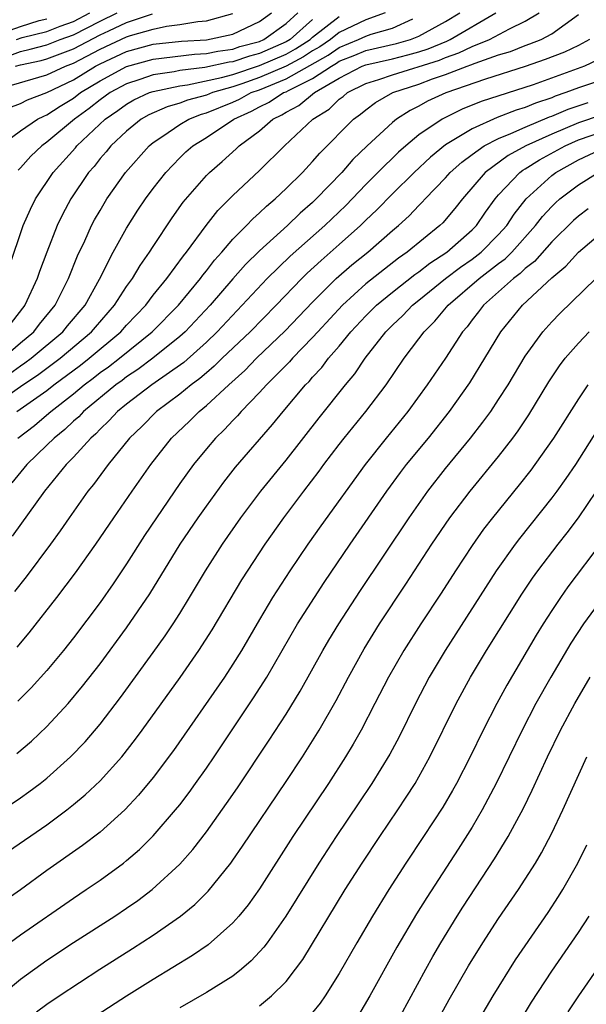
# Model space of a CAD drawing. Units: inches. Extents: x 2568000 to 2571000, y 1509000 to 1512000.
# Drawn here: x 2568523 to 2568566, y 1510774 to 1510848 of the extents above; entities that cross this region are included whole.
import ezdxf

# ---------------------------------------------------------------- set-up
doc = ezdxf.new("R2010")
doc.units = ezdxf.units.IN
doc.header["$MEASUREMENT"] = 0
doc.layers.add('LD25681509_2ft', color=53, linetype='Continuous')

msp = doc.modelspace()

# ---------------------------------------------------------------- linework, layer by layer
at = {"layer": 'LD25681509_2ft'}
for points, elevation in [([(2568521, 1510819.481), (2568523.183, 1510821), (2568524.28, 1510821.72), (2568525, 1510822.251), (2568525.997, 1510823), (2568528.359, 1510825), (2568528.648, 1510825.352), (2568530.098, 1510827), (2568531, 1510828.411), (2568531.434, 1510829), (2568532.012, 1510829.988), (2568532.732, 1510831), (2568533, 1510831.428), (2568534.419, 1510833.581), (2568535.249, 1510834.751), (2568537, 1510836.758), (2568537.237, 1510837), (2568538.18, 1510837.82), (2568539.234, 1510838.766), (2568539.477, 1510839), (2568541, 1510840.133), (2568542, 1510841), (2568542.676, 1510841.324), (2568543, 1510841.537), (2568543.963, 1510842.037), (2568545.148, 1510843), (2568547, 1510844.089), (2568548.736, 1510845), (2568549, 1510845.106), (2568551, 1510845.554), (2568552.165, 1510845.836), (2568553, 1510846.078), (2568553.7, 1510846.3), (2568555.112, 1510846.889), (2568555.345, 1510847), (2568558.794, 1510849)], 9772), ([(2568521.274, 1510843.274), (2568525, 1510844.352), (2568526.389, 1510845), (2568527, 1510845.231), (2568529, 1510846.268), (2568531, 1510847.193), (2568531.293, 1510847.293), (2568533, 1510847.791), (2568533.998, 1510847.998), (2568535, 1510848.125), (2568536.356, 1510848.356), (2568537, 1510848.404), (2568539, 1510848.965)], 9788), ([(2568521.424, 1510847.425), (2568523, 1510847.978), (2568524.421, 1510848.421), (2568525, 1510848.565)], 9796), ([(2568521.465, 1510839), (2568523, 1510840.133), (2568524.29, 1510841), (2568524.757, 1510841.243), (2568525, 1510841.336), (2568526.009, 1510841.991), (2568527, 1510842.589), (2568527.534, 1510843), (2568529, 1510843.899), (2568531, 1510844.974), (2568533, 1510845.526), (2568536.106, 1510845.894), (2568537, 1510845.942), (2568537.866, 1510846.134), (2568539, 1510846.286), (2568539.533, 1510846.467), (2568541, 1510846.858), (2568541.327, 1510847), (2568543, 1510848.215), (2568543.892, 1510849)], 9784), ([(2568521.682, 1510823), (2568523, 1510824.153), (2568524.013, 1510825), (2568524.436, 1510825.564), (2568525.622, 1510827), (2568526.628, 1510829), (2568527.296, 1510830.704), (2568527.842, 1510831.842), (2568528.367, 1510833), (2568528.585, 1510833.415), (2568529, 1510834.137), (2568529.52, 1510835), (2568530.925, 1510837), (2568532.687, 1510839), (2568533, 1510839.256), (2568533.736, 1510839.736), (2568535, 1510840.6), (2568535.673, 1510841), (2568536.627, 1510841.373), (2568537, 1510841.474), (2568539, 1510842.295), (2568539.484, 1510842.516), (2568540.364, 1510843), (2568541, 1510843.225), (2568543, 1510844.034), (2568546.165, 1510845.835), (2568547, 1510846.405), (2568548.45, 1510847), (2568549, 1510847.264), (2568549.409, 1510847.409), (2568551, 1510847.865), (2568552.548, 1510848.548)], 9776), ([(2568522.145, 1510841.855), (2568523, 1510842.192), (2568523.531, 1510842.469), (2568525, 1510843.022), (2568527, 1510843.977), (2568528.661, 1510845), (2568529, 1510845.175), (2568531, 1510846.088), (2568533, 1510846.641), (2568535.121, 1510846.879), (2568537, 1510846.979), (2568539, 1510847.403), (2568541, 1510848.355), (2568541.906, 1510849)], 9786), ([(2568522.147, 1510829.853), (2568523.219, 1510833), (2568523.759, 1510834.241), (2568524.133, 1510835), (2568525.464, 1510837), (2568527.146, 1510838.854), (2568527.259, 1510839), (2568529.373, 1510841), (2568530.338, 1510841.662), (2568531, 1510842.145), (2568531.547, 1510842.453), (2568532.719, 1510843), (2568533, 1510843.099), (2568535, 1510843.523), (2568535.592, 1510843.592), (2568538.131, 1510844.131), (2568539, 1510844.378), (2568541, 1510845.041), (2568543, 1510845.905), (2568543.711, 1510846.288), (2568544.814, 1510847), (2568545, 1510847.167), (2568547, 1510848.733)], 9780), ([(2568522.179, 1510821.821), (2568523, 1510822.424), (2568523.348, 1510822.652), (2568523.819, 1510823), (2568526.196, 1510825), (2568526.549, 1510825.451), (2568527.868, 1510827), (2568528.956, 1510828.956), (2568529.995, 1510831), (2568531, 1510832.802), (2568531.851, 1510834.149), (2568532.416, 1510835), (2568533, 1510835.792), (2568533.944, 1510837), (2568535, 1510838.088), (2568535.466, 1510838.534), (2568535.985, 1510839), (2568537, 1510839.622), (2568539.073, 1510841), (2568540.396, 1510841.604), (2568541, 1510841.936), (2568541.72, 1510842.28), (2568542.814, 1510843), (2568543, 1510843.074), (2568543.172, 1510843.172), (2568545, 1510844.066), (2568546.408, 1510845), (2568546.786, 1510845.214), (2568547, 1510845.36), (2568548.176, 1510845.824), (2568549, 1510846.168), (2568551.308, 1510846.692), (2568552.366, 1510847), (2568553, 1510847.246), (2568555, 1510848.351), (2568556.077, 1510849)], 9774), ([(2568522.212, 1510845.787), (2568523, 1510846.107), (2568523.737, 1510846.263), (2568525, 1510846.612), (2568526.006, 1510847), (2568527, 1510847.36), (2568529, 1510848.378), (2568530.281, 1510849)], 9792), ([(2568550.455, 1510849), (2568549, 1510848.484), (2568547, 1510847.521), (2568546.341, 1510847), (2568545.544, 1510846.456), (2568545, 1510846.147), (2568544.303, 1510845.697), (2568543, 1510844.994), (2568541, 1510844.133), (2568539.659, 1510843.659), (2568539, 1510843.44), (2568537.452, 1510843), (2568537, 1510842.816), (2568535.571, 1510842.429), (2568535, 1510842.205), (2568534.057, 1510841.943), (2568532.673, 1510841.327), (2568532.094, 1510841), (2568531, 1510840.112), (2568529.815, 1510839), (2568529.454, 1510838.546), (2568529, 1510838.036), (2568528.547, 1510837.453), (2568528.134, 1510837), (2568526.79, 1510835), (2568526.169, 1510833.831), (2568525.774, 1510833), (2568524.991, 1510831), (2568524.452, 1510829.548), (2568524.272, 1510829), (2568523.331, 1510827), (2568522.317, 1510825.683)], 9778), ([(2568522.635, 1510845), (2568523, 1510845.096), (2568524.572, 1510845.428), (2568525, 1510845.546), (2568527, 1510846.309), (2568529, 1510847.343), (2568529.666, 1510847.666), (2568531, 1510848.28), (2568532.941, 1510848.941)], 9790), ([(2568522.71, 1510847), (2568523.148, 1510847.148), (2568525, 1510847.608), (2568525.999, 1510847.999), (2568527, 1510848.362), (2568528.23, 1510849)], 9794), ([(2568522.738, 1510819), (2568525, 1510820.589), (2568525.518, 1510821), (2568527.518, 1510822.482), (2568528.17, 1510823), (2568530.555, 1510825), (2568531, 1510825.504), (2568532.437, 1510827), (2568533, 1510827.746), (2568534.027, 1510829), (2568535.274, 1510830.726), (2568535.503, 1510831), (2568536.991, 1510833.009), (2568537.873, 1510834.127), (2568539, 1510835.252), (2568541, 1510837.135), (2568542.886, 1510839), (2568545.019, 1510841), (2568546.24, 1510841.76), (2568547, 1510842.5), (2568547.287, 1510842.713), (2568547.632, 1510843), (2568549, 1510843.685), (2568549.989, 1510843.989), (2568551, 1510844.347), (2568554.541, 1510845.459), (2568555, 1510845.654), (2568556.01, 1510845.99), (2568557, 1510846.464), (2568558.308, 1510847), (2568559.814, 1510847.814), (2568561, 1510848.394), (2568562.046, 1510849)], 9770), ([(2568522.816, 1510817), (2568524.056, 1510817.944), (2568525.142, 1510818.858), (2568525.289, 1510819), (2568527, 1510820.333), (2568527.792, 1510821), (2568528.487, 1510821.513), (2568529, 1510821.92), (2568529.637, 1510822.363), (2568530.452, 1510823), (2568532.914, 1510825), (2568534.901, 1510827), (2568536.548, 1510829), (2568536.733, 1510829.267), (2568537, 1510829.588), (2568537.612, 1510830.388), (2568538.171, 1510831), (2568539, 1510831.971), (2568540.028, 1510833), (2568540.495, 1510833.505), (2568541, 1510833.943), (2568541.534, 1510834.466), (2568542.176, 1510835), (2568543, 1510835.78), (2568544.228, 1510837), (2568545, 1510837.811), (2568545.551, 1510838.449), (2568548.084, 1510841), (2568548.61, 1510841.39), (2568549, 1510841.714), (2568549.737, 1510842.263), (2568551.04, 1510843), (2568553, 1510843.638), (2568554.028, 1510844.029), (2568555, 1510844.368), (2568556.633, 1510845), (2568556.909, 1510845.092), (2568557.229, 1510845.229), (2568559, 1510845.84), (2568559.889, 1510846.111), (2568561, 1510846.55), (2568561.336, 1510846.664), (2568562.196, 1510847), (2568563, 1510847.422), (2568565, 1510848.888)], 9768), ([(2568545, 1510848.515), (2568543.306, 1510847), (2568543, 1510846.815), (2568541, 1510845.95), (2568540.25, 1510845.75), (2568539, 1510845.324), (2568538.714, 1510845.286), (2568536.882, 1510844.882), (2568535, 1510844.662), (2568534.569, 1510844.569), (2568533, 1510844.343), (2568531.987, 1510843.987), (2568531, 1510843.671), (2568529.759, 1510843), (2568529, 1510842.46), (2568528.19, 1510841.81), (2568527.076, 1510841), (2568525, 1510839.274), (2568524.612, 1510839), (2568523.781, 1510838.219), (2568523, 1510837.337), (2568522.828, 1510837.172)], 9782), ([(2568565.832, 1510847), (2568565, 1510846.555), (2568563.951, 1510846.049), (2568562.512, 1510845.488), (2568561, 1510844.973), (2568558.012, 1510844.012), (2568555.023, 1510842.976), (2568553.652, 1510842.348), (2568553, 1510841.984), (2568552.335, 1510841.665), (2568551.304, 1510841), (2568551, 1510840.757), (2568549.108, 1510839), (2568548.033, 1510837.967), (2568547.188, 1510837), (2568545.271, 1510835), (2568545, 1510834.739), (2568544.069, 1510833.931), (2568543.105, 1510833), (2568541, 1510831.098), (2568539.941, 1510830.059), (2568539, 1510828.994), (2568537.28, 1510827), (2568535.397, 1510825), (2568535, 1510824.639), (2568532.977, 1510823), (2568531.851, 1510822.149), (2568531, 1510821.597), (2568530.665, 1510821.335), (2568530.182, 1510821), (2568527.754, 1510819), (2568527.394, 1510818.606), (2568527, 1510818.267), (2568526.356, 1510817.644), (2568525.546, 1510817), (2568525, 1510816.449), (2568523.486, 1510815), (2568522.367, 1510813.633)], 9766), ([(2568567, 1510845.716), (2568565.464, 1510845), (2568561.601, 1510843.6), (2568557.674, 1510842.326), (2568556.252, 1510841.747), (2568554.74, 1510841), (2568553, 1510839.82), (2568552.003, 1510839), (2568551.469, 1510838.531), (2568549.908, 1510837), (2568549, 1510836.081), (2568547.489, 1510834.511), (2568545.926, 1510833), (2568543.315, 1510830.685), (2568541.59, 1510829), (2568537.806, 1510825), (2568537, 1510824.224), (2568535.304, 1510822.696), (2568532.904, 1510821), (2568531, 1510819.545), (2568530.322, 1510819), (2568529.692, 1510818.308), (2568529, 1510817.675), (2568528.678, 1510817.322), (2568528.304, 1510817), (2568527, 1510815.556), (2568526.45, 1510815), (2568524.816, 1510813), (2568522.387, 1510809.613)], 9764), ([(2568567, 1510844.026), (2568565.544, 1510843.544), (2568565, 1510843.356), (2568564.065, 1510843), (2568563.265, 1510842.735), (2568563, 1510842.62), (2568561.783, 1510842.217), (2568561, 1510841.881), (2568560.324, 1510841.676), (2568558.88, 1510841.12), (2568557, 1510840.285), (2568555, 1510839.064), (2568553.861, 1510838.139), (2568552.63, 1510837), (2568551, 1510835.38), (2568549.83, 1510834.17), (2568549, 1510833.389), (2568548.61, 1510833), (2568547, 1510831.557), (2568545.636, 1510830.364), (2568544.595, 1510829.405), (2568544.184, 1510829), (2568542.259, 1510827), (2568540.289, 1510825), (2568538.197, 1510823), (2568537.598, 1510822.402), (2568537, 1510821.908), (2568536.521, 1510821.479), (2568535.857, 1510821), (2568535, 1510820.3), (2568533.255, 1510819), (2568532.135, 1510817.865), (2568531.219, 1510817), (2568529.603, 1510815), (2568528.504, 1510813.496), (2568528.091, 1510813), (2568526.681, 1510811), (2568525.997, 1510810.003), (2568525.265, 1510809), (2568523.44, 1510806.56), (2568522.568, 1510805.432)], 9762), ([(2568522.757, 1510801.243), (2568523.667, 1510802.333), (2568525.748, 1510805), (2568527.151, 1510806.848), (2568528.69, 1510809), (2568530.039, 1510811), (2568531.415, 1510813), (2568532.819, 1510815), (2568534.38, 1510817), (2568535.723, 1510818.277), (2568536.448, 1510819), (2568537, 1510819.442), (2568538.686, 1510821), (2568539.907, 1510822.093), (2568540.781, 1510823), (2568542.93, 1510825.07), (2568545, 1510827.228), (2568546.774, 1510829), (2568547.961, 1510830.039), (2568549.146, 1510831), (2568551, 1510832.619), (2568551.46, 1510833), (2568552.267, 1510833.733), (2568553, 1510834.503), (2568553.253, 1510834.747), (2568553.478, 1510835), (2568555, 1510836.593), (2568555.357, 1510837), (2568556.221, 1510837.779), (2568557, 1510838.352), (2568557.917, 1510839), (2568559, 1510839.56), (2568559.92, 1510839.921), (2568561, 1510840.41), (2568562.829, 1510841.171), (2568563, 1510841.228), (2568564.235, 1510841.765), (2568565.736, 1510842.264)], 9760), ([(2568566.705, 1510841.296), (2568565, 1510840.727), (2568563, 1510839.877), (2568561.059, 1510839), (2568559.721, 1510838.279), (2568557.989, 1510837), (2568556.27, 1510835), (2568555.711, 1510834.288), (2568554.788, 1510833.212), (2568554.568, 1510833), (2568552.121, 1510831), (2568551.456, 1510830.544), (2568549, 1510828.609), (2568547.243, 1510827), (2568545.393, 1510825), (2568545, 1510824.557), (2568543.476, 1510823), (2568543.257, 1510822.743), (2568541.519, 1510821), (2568541, 1510820.417), (2568539.632, 1510819), (2568539.343, 1510818.657), (2568539, 1510818.311), (2568538.371, 1510817.629), (2568537.699, 1510817), (2568537, 1510816.187), (2568536.03, 1510815), (2568535, 1510813.569), (2568533.236, 1510811), (2568532.35, 1510809.65), (2568531, 1510807.525), (2568530.65, 1510807), (2568529.984, 1510806.015), (2568529, 1510804.611), (2568527, 1510801.959), (2568526.238, 1510801), (2568525, 1510799.508), (2568523.817, 1510798.183), (2568522.823, 1510797.177)], 9758), ([(2568522.745, 1510793.254), (2568523.829, 1510794.171), (2568525, 1510795.274), (2568526.593, 1510797), (2568527.691, 1510798.309), (2568529, 1510799.989), (2568531, 1510802.712), (2568532.74, 1510805.26), (2568535.035, 1510809), (2568536.383, 1510811), (2568537, 1510811.876), (2568538.316, 1510813.684), (2568539.199, 1510814.801), (2568541.991, 1510818.009), (2568542.781, 1510819), (2568544.467, 1510821), (2568544.736, 1510821.264), (2568545, 1510821.576), (2568545.689, 1510822.311), (2568546.204, 1510823), (2568547, 1510823.909), (2568547.877, 1510825), (2568549, 1510826.204), (2568549.796, 1510827), (2568551, 1510827.987), (2568552.692, 1510829.308), (2568553, 1510829.518), (2568553.83, 1510830.17), (2568555.093, 1510831), (2568557, 1510832.673), (2568557.326, 1510833), (2568558.008, 1510833.992), (2568558.745, 1510835), (2568559, 1510835.297), (2568560.6, 1510837), (2568560.831, 1510837.169), (2568561, 1510837.261), (2568562.067, 1510837.934), (2568564.006, 1510839), (2568565, 1510839.441), (2568567, 1510840.138)], 9756), ([(2568521, 1510788.591), (2568523, 1510789.915), (2568523.639, 1510790.361), (2568524.492, 1510791), (2568525, 1510791.402), (2568526.779, 1510793), (2568527.869, 1510794.131), (2568529, 1510795.455), (2568530.549, 1510797.451), (2568533, 1510800.845), (2568533.893, 1510802.107), (2568534.492, 1510803), (2568535, 1510803.794), (2568535.743, 1510805), (2568536.932, 1510807), (2568538.219, 1510809), (2568539.604, 1510811), (2568541.09, 1510813), (2568543, 1510815.337), (2568545.488, 1510818.512), (2568547.485, 1510821), (2568548.172, 1510821.828), (2568548.943, 1510823), (2568550.497, 1510825), (2568551, 1510825.504), (2568551.777, 1510826.223), (2568552.526, 1510827), (2568553, 1510827.371), (2568554.998, 1510829.002), (2568556.133, 1510829.867), (2568557, 1510830.468), (2568557.682, 1510831), (2568559, 1510832.321), (2568559.609, 1510833), (2568560.157, 1510833.844), (2568561.062, 1510835), (2568563, 1510836.76), (2568563.316, 1510837), (2568565, 1510837.933), (2568567, 1510838.864)], 9754), ([(2568522.111, 1510785.889), (2568525, 1510787.884), (2568526.499, 1510789), (2568527, 1510789.401), (2568527.874, 1510790.127), (2568529, 1510791.194), (2568530.63, 1510793), (2568531.68, 1510794.32), (2568532.177, 1510795), (2568535.023, 1510798.977), (2568536.435, 1510801), (2568537.438, 1510802.562), (2568539.677, 1510806.323), (2568541.439, 1510809), (2568542.827, 1510811), (2568544.327, 1510813), (2568545.495, 1510814.505), (2568545.853, 1510815), (2568547, 1510816.506), (2568547.381, 1510817), (2568549.015, 1510819), (2568550.528, 1510821), (2568551.884, 1510823), (2568553, 1510824.461), (2568553.393, 1510825), (2568554.205, 1510825.795), (2568555.207, 1510827), (2568557.527, 1510829), (2568559, 1510830.133), (2568559.5, 1510830.5), (2568559.994, 1510831), (2568561.786, 1510833), (2568562.311, 1510833.688), (2568563, 1510834.435), (2568563.285, 1510834.715), (2568563.61, 1510835), (2568565, 1510836.063), (2568566.499, 1510837)], 9752), ([(2568565.739, 1510834.261), (2568565, 1510833.691), (2568564.632, 1510833.368), (2568563, 1510831.771), (2568561.702, 1510830.298), (2568561, 1510829.756), (2568560.624, 1510829.376), (2568560.112, 1510829), (2568559, 1510827.998), (2568557.856, 1510827), (2568557.495, 1510826.505), (2568557, 1510825.894), (2568556.622, 1510825.378), (2568556.285, 1510825), (2568555, 1510823.021), (2568553.633, 1510821), (2568552.173, 1510819), (2568550.538, 1510817), (2568548.945, 1510815), (2568545.607, 1510810.393), (2568544.632, 1510809), (2568543.288, 1510807), (2568541.988, 1510805), (2568541, 1510803.348), (2568539.634, 1510801), (2568539, 1510799.98), (2568538.358, 1510799), (2568534.53, 1510793.47), (2568533, 1510791.436), (2568531.9, 1510790.1), (2568530.859, 1510789), (2568529, 1510787.336), (2568527.684, 1510786.316), (2568525, 1510784.437), (2568523, 1510782.984), (2568521.835, 1510782.165)], 9750), ([(2568521.512, 1510778.487), (2568523, 1510779.583), (2568527, 1510782.367), (2568527.962, 1510783), (2568529, 1510783.708), (2568530.77, 1510785), (2568531, 1510785.183), (2568531.972, 1510786.028), (2568533, 1510787.038), (2568534.69, 1510789), (2568535, 1510789.389), (2568535.695, 1510790.305), (2568536.194, 1510791), (2568537, 1510792.139), (2568537.584, 1510793), (2568540.561, 1510797.439), (2568541.554, 1510799), (2568543.862, 1510803), (2568545.133, 1510805), (2568545.875, 1510806.125), (2568547.818, 1510809), (2568550.583, 1510813), (2568551.606, 1510814.394), (2568552.077, 1510815), (2568553.714, 1510817), (2568555.299, 1510819), (2568556.835, 1510821.165), (2568557.963, 1510823), (2568559.16, 1510825), (2568560.79, 1510827), (2568563, 1510829.049), (2568564.061, 1510829.939), (2568565.007, 1510831), (2568567, 1510832.675)], 9748), ([(2568521.217, 1510774.783), (2568523, 1510776.259), (2568525, 1510777.686), (2568527, 1510779.006), (2568530.106, 1510781), (2568531, 1510781.595), (2568531.831, 1510782.17), (2568532.927, 1510783), (2568535, 1510784.919), (2568535.978, 1510786.022), (2568537, 1510787.341), (2568538.524, 1510789.476), (2568539.336, 1510790.664), (2568541.738, 1510794.262), (2568543, 1510796.203), (2568544.065, 1510797.935), (2568545.763, 1510801), (2568546.216, 1510801.784), (2568546.96, 1510803), (2568548.558, 1510805.442), (2568552.255, 1510811), (2568553.668, 1510813), (2568555, 1510814.694), (2568556.881, 1510817), (2568557.813, 1510818.187), (2568558.402, 1510819), (2568559, 1510819.892), (2568559.705, 1510821), (2568561, 1510823.156), (2568562.33, 1510825), (2568563, 1510825.737), (2568563.617, 1510826.383), (2568566.31, 1510829)], 9746), ([(2568524.209, 1510773.791), (2568525, 1510774.379), (2568525.918, 1510775), (2568528.992, 1510777.007), (2568531.444, 1510778.556), (2568533, 1510779.561), (2568535.059, 1510781), (2568536.125, 1510781.876), (2568537.127, 1510782.873), (2568538.843, 1510785), (2568539, 1510785.214), (2568539.729, 1510786.272), (2568543, 1510791.149), (2568544.23, 1510793), (2568545, 1510794.204), (2568545.487, 1510795), (2568546.765, 1510797.235), (2568547.693, 1510799), (2568548.872, 1510801.128), (2568550.044, 1510803), (2568552.015, 1510805.985), (2568553.976, 1510809), (2568555.337, 1510811), (2568556.862, 1510813), (2568559, 1510815.615), (2568560.066, 1510817), (2568560.462, 1510817.538), (2568561.267, 1510818.733), (2568562.783, 1510821.217), (2568563.577, 1510822.423), (2568564.019, 1510823), (2568565, 1510824.147), (2568565.811, 1510825)], 9744), ([(2568565.711, 1510821), (2568565, 1510819.96), (2568563.13, 1510817), (2568561.724, 1510815), (2568561.417, 1510814.582), (2568560.537, 1510813.463), (2568558.533, 1510811), (2568557.87, 1510810.13), (2568557, 1510808.903), (2568555.75, 1510807), (2568554.674, 1510805.326), (2568553.142, 1510803), (2568551.858, 1510801), (2568550.711, 1510799), (2568549.69, 1510797), (2568548.645, 1510795), (2568548.053, 1510793.947), (2568547.482, 1510793), (2568546.195, 1510791), (2568543.522, 1510787), (2568541, 1510783.056), (2568540.142, 1510781.858), (2568539.442, 1510781), (2568539, 1510780.498), (2568537.149, 1510778.851), (2568535.965, 1510778.035), (2568533, 1510776.235), (2568531, 1510774.969), (2568527, 1510772.401)], 9742), ([(2568566.421, 1510817.579), (2568564.774, 1510815), (2568564.055, 1510813.945), (2568563.378, 1510813), (2568563, 1510812.489), (2568560.564, 1510809.436), (2568560.234, 1510809), (2568558.825, 1510807), (2568554.969, 1510801), (2568553.783, 1510799), (2568552.74, 1510797), (2568551.504, 1510794.496), (2568550.803, 1510793.197), (2568549.461, 1510791), (2568548.478, 1510789.523), (2568546.764, 1510787), (2568545.456, 1510785), (2568542.984, 1510781), (2568541.584, 1510779), (2568541.337, 1510778.663), (2568540.374, 1510777.626), (2568539.644, 1510777), (2568539, 1510776.495), (2568537, 1510775.246), (2568535, 1510774.102)], 9740), ([(2568541, 1510774.26), (2568541.915, 1510775), (2568543, 1510776.092), (2568543.718, 1510777), (2568544.261, 1510777.739), (2568547.452, 1510783), (2568548.727, 1510785), (2568550.058, 1510787), (2568551.419, 1510789), (2568552.046, 1510789.954), (2568552.706, 1510791), (2568553.825, 1510793), (2568555.793, 1510797), (2568556.886, 1510799), (2568558.092, 1510801), (2568560.754, 1510805.246), (2568561.554, 1510806.446), (2568561.952, 1510807), (2568563.474, 1510809), (2568564.146, 1510809.854), (2568565.005, 1510810.995), (2568566.359, 1510813)], 9738), ([(2568566.783, 1510809.217), (2568564.217, 1510805.783), (2568563.663, 1510805), (2568563, 1510804.012), (2568562.349, 1510803), (2568561.835, 1510802.165), (2568559.613, 1510798.387), (2568558.857, 1510797), (2568557.824, 1510795), (2568556.859, 1510793), (2568555.833, 1510791), (2568555.535, 1510790.464), (2568554.795, 1510789.205), (2568553.354, 1510787), (2568552.01, 1510785), (2568550.729, 1510783), (2568549.507, 1510781), (2568548.326, 1510779), (2568547, 1510776.673), (2568545.933, 1510775), (2568545.557, 1510774.443), (2568545, 1510773.747)], 9736), ([(2568566.842, 1510805), (2568565.39, 1510803), (2568564.441, 1510801.559), (2568562.921, 1510799), (2568561.807, 1510797), (2568560.765, 1510795), (2568558.825, 1510791), (2568557.763, 1510789), (2568557, 1510787.691), (2568555.965, 1510786.035), (2568553.583, 1510782.417), (2568552.822, 1510781.178), (2568551.34, 1510778.66), (2568549.313, 1510775), (2568548.459, 1510773.541)], 9734), ([(2568551, 1510772.384), (2568553.514, 1510777), (2568554.043, 1510777.957), (2568554.65, 1510779), (2568555.879, 1510781), (2568556.316, 1510781.684), (2568558.69, 1510785.31), (2568559.451, 1510786.549), (2568559.705, 1510787), (2568560.86, 1510789.14), (2568561.521, 1510790.479), (2568562.685, 1510793), (2568563.667, 1510795), (2568564.734, 1510797), (2568565.895, 1510799)], 9732), ([(2568554.566, 1510773.434), (2568555.282, 1510774.718), (2568556.739, 1510777.261), (2568557.812, 1510779), (2568559, 1510780.814), (2568560.499, 1510783), (2568561, 1510783.778), (2568561.766, 1510785), (2568562.223, 1510785.777), (2568563, 1510787.244), (2568563.828, 1510789), (2568565.644, 1510793)], 9730), ([(2568557, 1510772.327), (2568558.584, 1510775), (2568560.28, 1510777.72), (2568562.719, 1510781.281), (2568563.51, 1510782.49), (2568563.826, 1510783), (2568564.961, 1510785), (2568565.627, 1510786.373)], 9728), ([(2568560.723, 1510773.277), (2568561.482, 1510774.518), (2568563, 1510776.847), (2568565, 1510779.77), (2568565.803, 1510781)], 9726), ([(2568566.637, 1510777.363), (2568565, 1510774.992), (2568564.199, 1510773.801)], 9724)]:
    msp.add_lwpolyline(points, dxfattribs=dict(at, elevation=elevation))

doc.saveas('drawing.dxf')
